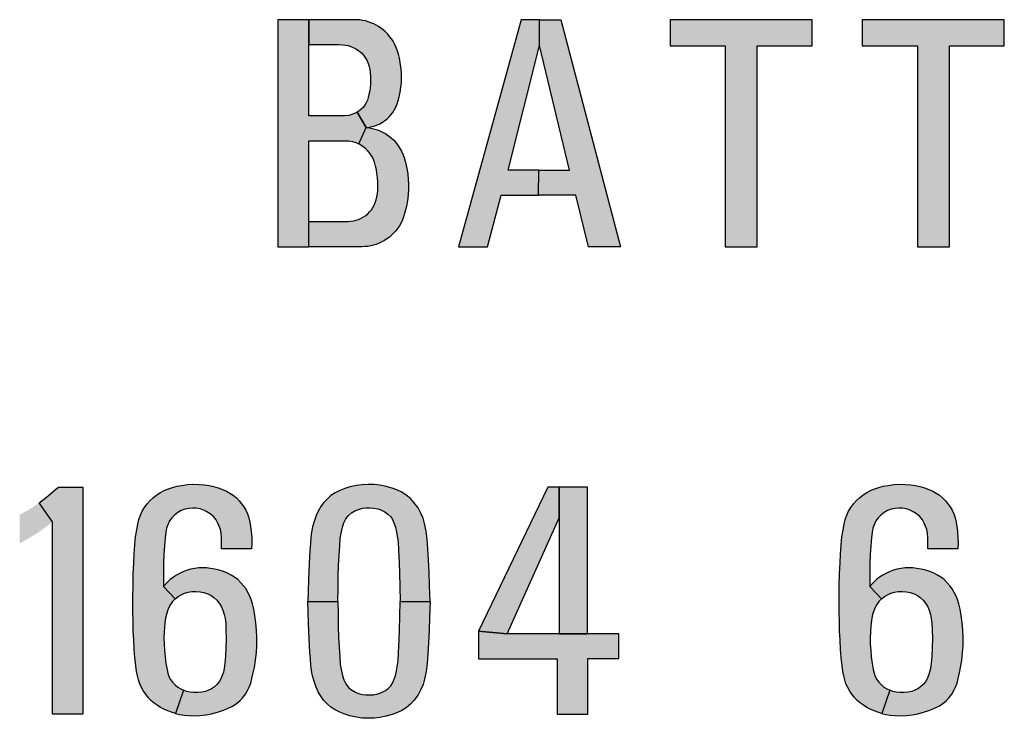
# Model space of a CAD drawing. Extents: x 0 to 31.5, y 0 to 20.5.
# Drawn here: x 7.5 to 7.8, y 8 to 8.3 of the extents above; entities that cross this region are included whole.
import ezdxf

# ---------------------------------------------------------------- set-up
doc = ezdxf.new("R2010")
doc.units = 0
doc.header["$LTSCALE"] = 0.5
doc.header["$MEASUREMENT"] = 0
doc.layers.add('PART', color=3, linetype='CONTINUOUS')

msp = doc.modelspace()

# ---------------------------------------------------------------- hatches: boundary and pattern name
at = {"layer": 'PART', "linetype": 'Continuous'}
h = msp.add_hatch(color=7, dxfattribs=at)
h.paths.add_polyline_path([(7.6003328, 8.2462534), (7.610934, 8.2462534), (7.6121811, 8.2461881), (7.6132683, 8.2460381), (7.6141605, 8.2458507), (7.6151452, 8.2455258), (7.6161399, 8.2451309), (7.6171172, 8.244631), (7.617987, 8.2440487), (7.6188543, 8.2433114), (7.619624, 8.2424715), (7.6203339, 8.2414843), (7.6208662, 8.2405471), (7.6212735, 8.2395299), (7.6215985, 8.2385076), (7.6217909, 8.2375079), (7.6219759, 8.2362683), (7.6220734, 8.2349486), (7.6221108, 8.2335315), (7.6220759, 8.2322868), (7.6219484, 8.2310696), (7.6218059, 8.229945), (7.621516, 8.2286803), (7.6212635, 8.2275881), (7.6209511, 8.2266908), (7.6205513, 8.2257561), (7.6200514, 8.2249113), (7.6194191, 8.2241015), (7.6186943, 8.2233692), (7.6179895, 8.2228144), (7.6173955, 8.2223543), (7.6205462, 8.2170074), (7.6216835, 8.2171509), (7.6227007, 8.2173508), (7.6236279, 8.2176258), (7.6245502, 8.2179607), (7.6253675, 8.2183556), (7.6262298, 8.218853), (7.6270271, 8.2193903), (7.6278668, 8.2200101), (7.6286391, 8.2207549), (7.6291964, 8.2214323), (7.6298938, 8.2222795), (7.6304261, 8.2231393), (7.630941, 8.2241491), (7.6314283, 8.2253287), (7.6318032, 8.2265084), (7.6321607, 8.2277606), (7.6325131, 8.2294826), (7.6327905, 8.2311647), (7.6329304, 8.2328517), (7.6330029, 8.2345137), (7.6329655, 8.2364632), (7.6327779, 8.2382852), (7.6325406, 8.2398773), (7.6322307, 8.2413769), (7.6318957, 8.242809), (7.6314433, 8.2442336), (7.631001, 8.2454383), (7.6304961, 8.2464555), (7.6299812, 8.2473827), (7.6294089, 8.248255), (7.628784, 8.2491073), (7.6281092, 8.2499046), (7.627317, 8.2507019), (7.6264971, 8.2514091), (7.6257074, 8.2520565), (7.6248201, 8.2526188), (7.6240303, 8.2530812), (7.6231781, 8.2535186), (7.6222183, 8.2539135), (7.6212436, 8.2542584), (7.6202614, 8.2545433), (7.6192966, 8.2547407), (7.6182644, 8.2548857), (7.6173947, 8.2549307), (7.6164974, 8.254991), (7.6003328, 8.254991)])
h.paths.add_polyline_path([(7.6003328, 8.1839324), (7.6141567, 8.1839324), (7.6150652, 8.1839823), (7.6160825, 8.1841323), (7.6169547, 8.1843423), (7.617887, 8.1846396), (7.6187193, 8.1850371), (7.6196191, 8.1855394), (7.6203988, 8.1860343), (7.6211061, 8.1866316), (7.6217459, 8.1872739), (7.6223808, 8.1880437), (7.6229281, 8.1888511), (7.623378, 8.1896533), (7.6237554, 8.1905481), (7.6240628, 8.1914878), (7.6243127, 8.19253), (7.6244703, 8.1937197), (7.6245902, 8.1949694), (7.6246202, 8.1963165), (7.6246277, 8.1978161), (7.6245327, 8.1993707), (7.6243327, 8.2007853), (7.6241178, 8.2020425), (7.6237854, 8.2034421), (7.623428, 8.2047943), (7.6230906, 8.205679), (7.6227157, 8.2065338), (7.6222233, 8.2073335), (7.6216985, 8.2080859), (7.6210262, 8.2088931), (7.6202639, 8.2096279), (7.6194866, 8.2102427), (7.6186343, 8.2108101), (7.6179731, 8.2112131), (7.6205462, 8.2170074), (7.6216585, 8.2168785), (7.6226982, 8.2166935), (7.6235779, 8.2164686), (7.6245452, 8.2161437), (7.6255849, 8.2157413), (7.6265571, 8.2152339), (7.6274969, 8.2147215), (7.6283967, 8.2140967), (7.6293214, 8.2133519), (7.6301362, 8.2126121), (7.630926, 8.2117448), (7.6316158, 8.2108776), (7.6323181, 8.2097979), (7.6329804, 8.2086557), (7.6334703, 8.2075835), (7.6339052, 8.2064213), (7.6342975, 8.2050967), (7.634645, 8.2035871), (7.6349499, 8.2021475), (7.6351827, 8.2005829), (7.6353551, 8.1988633), (7.6354476, 8.1970788), (7.6354327, 8.1952118), (7.6353451, 8.1935498), (7.6351802, 8.1919502), (7.6349903, 8.1905431), (7.6347253, 8.1892334), (7.6344329, 8.1879863), (7.634073, 8.1867266), (7.6337106, 8.1855994), (7.6332807, 8.1844997), (7.6328059, 8.1834025), (7.632241, 8.1824102), (7.6316462, 8.1815105), (7.6309663, 8.1806557), (7.630274, 8.1798559), (7.6296067, 8.1791811), (7.6286895, 8.1783913), (7.6278222, 8.177759), (7.6269824, 8.1772041), (7.6260901, 8.1767168), (7.6250529, 8.1762394), (7.6240757, 8.175842), (7.6230735, 8.1755396), (7.6220712, 8.1752797), (7.621109, 8.1751197), (7.6200667, 8.1750347), (7.6189959, 8.174991), (7.6003328, 8.174991)])
h.paths.add_polyline_path([(7.5894791, 8.174991), (7.6003328, 8.174991), (7.6003328, 8.2123189), (7.6131084, 8.2123189), (7.6144847, 8.2122836), (7.6157007, 8.2120535), (7.6168744, 8.2116732), (7.6179731, 8.2112131), (7.6205462, 8.2170074), (7.6173955, 8.2223543), (7.6164519, 8.2219082), (7.6154566, 8.221542), (7.6144847, 8.2212885), (7.6128789, 8.2211257), (7.6003328, 8.2211257), (7.6003328, 8.254991), (7.5894791, 8.254991)])
h = msp.add_hatch(color=7, dxfattribs=at)
h.paths.add_polyline_path([(7.6987907, 8.174991), (7.6943451, 8.1931436), (7.6812247, 8.1931436), (7.6813128, 8.2019789), (7.6920693, 8.2019789), (7.6815546, 8.2459013), (7.6815546, 8.254991), (7.6890044, 8.254991), (7.7100126, 8.174991)])
h.paths.add_polyline_path([(7.6529991, 8.174991), (7.6632919, 8.174991), (7.6681043, 8.1931436), (7.6812247, 8.1931436), (7.6813128, 8.2019789), (7.6705563, 8.2019789), (7.6815546, 8.2459013), (7.6815546, 8.254991), (7.6751207, 8.254991)])
for points in [[(7.7275591, 8.254991), (7.7275591, 8.2457838), (7.746969, 8.2457838), (7.746969, 8.174991), (7.7582278, 8.174991), (7.7582278, 8.2457838), (7.7775803, 8.2457838), (7.7775803, 8.254991)], [(7.7951592, 8.254991), (7.7951592, 8.2457838), (7.8145691, 8.2457838), (7.8145691, 8.174991), (7.8258279, 8.174991), (7.8258279, 8.2457838), (7.8451804, 8.2457838), (7.8451804, 8.254991)]]:
    msp.add_hatch(color=7, dxfattribs=at).paths.add_polyline_path(points)
h = msp.add_hatch(color=7, dxfattribs=at)
h.paths.add_polyline_path([(7.5101566, 8.0103338), (7.5101566, 8.0780763), (7.505385, 8.0847694), (7.5074439, 8.0863342), (7.5094451, 8.0879307), (7.5113232, 8.0895683), (7.5121818, 8.0903338), (7.5208331, 8.0903338), (7.5208331, 8.0103338)])
h.paths.add_polyline_path([(7.505385, 8.0847694), (7.5033787, 8.0834028), (7.5014377, 8.0821807), (7.4985607, 8.0805073), (7.4985607, 8.0705622), (7.5006896, 8.071702), (7.5025568, 8.0727901), (7.5043912, 8.0739301), (7.5061627, 8.0751056), (7.5079561, 8.076396), (7.5101566, 8.0780763)])
h = msp.add_hatch(color=7, dxfattribs=at)
h.paths.add_polyline_path([(7.5532733, 8.0509377), (7.5543075, 8.0517699), (7.5553856, 8.0524137), (7.5565783, 8.0529389), (7.5578578, 8.053318), (7.5591255, 8.053547), (7.5605629, 8.0535866), (7.5621071, 8.0534918), (7.5633866, 8.053239), (7.5648319, 8.052698), (7.5659891, 8.0521096), (7.5669527, 8.0514382), (7.5679281, 8.0505457), (7.5687929, 8.0494676), (7.5694445, 8.0483618), (7.5700369, 8.0469994), (7.5705503, 8.0454277), (7.5708425, 8.0441047), (7.5710755, 8.0424539), (7.5711743, 8.0401318), (7.5712571, 8.0369134), (7.5711703, 8.0338133), (7.5709926, 8.0306658), (7.5707556, 8.0283516), (7.5705305, 8.0264007), (7.570262, 8.025141), (7.5698631, 8.0239918), (7.5693774, 8.0228426), (7.5687613, 8.0217566), (7.5679281, 8.0207417), (7.5670908, 8.0199637), (7.5661075, 8.0192844), (7.5650255, 8.0187553), (7.5639395, 8.018388), (7.5626402, 8.0181391), (7.5612619, 8.0179614), (7.5597889, 8.0179654), (7.5585212, 8.018076), (7.557297, 8.0183564), (7.5562452, 8.0187553), (7.553386, 8.0106121), (7.5548486, 8.0102453), (7.5564045, 8.0100083), (7.5581105, 8.0098622), (7.5601246, 8.0098148), (7.5620518, 8.0099096), (7.5641171, 8.0101426), (7.5660759, 8.010494), (7.5681453, 8.0110192), (7.5699974, 8.0116077), (7.5717192, 8.0122869), (7.5734489, 8.0131557), (7.5747838, 8.0140245), (7.5761343, 8.0151855), (7.5771019, 8.0162202), (7.578022, 8.0174129), (7.5787803, 8.0186766), (7.5793884, 8.0199166), (7.5799058, 8.021287), (7.5803283, 8.0228706), (7.5807943, 8.0248767), (7.5811655, 8.0267842), (7.5815841, 8.0293314), (7.5818724, 8.0320997), (7.5820067, 8.0344415), (7.5820146, 8.0374231), (7.5819277, 8.0399979), (7.5817303, 8.0424938), (7.5813788, 8.0450489), (7.5809641, 8.0472959), (7.5805297, 8.0492429), (7.5800677, 8.0507158), (7.579578, 8.051948), (7.5789263, 8.0532433), (7.5782431, 8.0544478), (7.5773665, 8.0555338), (7.5764384, 8.0566593), (7.5753247, 8.0577611), (7.5741795, 8.0586615), (7.5730185, 8.0593684), (7.5717587, 8.0599963), (7.5703331, 8.0605769), (7.5688047, 8.0610547), (7.5672251, 8.0614457), (7.5657837, 8.0616984), (7.5643186, 8.0618485), (7.5629956, 8.0619038), (7.5616805, 8.0618603), (7.5602667, 8.0616786), (7.5588609, 8.0614298), (7.5575695, 8.0610507), (7.5563334, 8.0606006), (7.5550974, 8.06002), (7.5537625, 8.0593013), (7.5526607, 8.0585865), (7.5515589, 8.0577374), (7.5503939, 8.0566356), (7.5492389, 8.0553761)])
h.paths.add_polyline_path([(7.569658, 8.0686387), (7.5696486, 8.0704256), (7.5696011, 8.0725147), (7.5694551, 8.0741181), (7.5692142, 8.075437), (7.5688351, 8.0765705), (7.5683691, 8.0776722), (7.5677056, 8.0787701), (7.5667459, 8.0799272), (7.5656599, 8.0809106), (7.5644871, 8.081653), (7.5634208, 8.0822177), (7.5620899, 8.0826323), (7.5607433, 8.0829009), (7.5593967, 8.0829246), (7.5581368, 8.0828417), (7.5567389, 8.0825178), (7.5554238, 8.082036), (7.5542154, 8.0813647), (7.5530583, 8.0804603), (7.5521342, 8.0794889), (7.5513207, 8.0784266), (7.5507007, 8.0770562), (7.5502465, 8.0758596), (7.5500491, 8.0744656), (7.5498003, 8.072416), (7.5495712, 8.069691), (7.549354, 8.0666226), (7.5492039, 8.063641), (7.5491684, 8.060067), (7.5491644, 8.0576976), (7.5492389, 8.0553761), (7.5532733, 8.0509377), (7.5523435, 8.0499889), (7.5516327, 8.0490055), (7.5510443, 8.047884), (7.5505783, 8.0467546), (7.5501951, 8.0454039), (7.5499306, 8.044156), (7.5496383, 8.042525), (7.5495041, 8.0410915), (7.5494251, 8.0392196), (7.5493422, 8.0372293), (7.5493738, 8.0350296), (7.5494962, 8.0329247), (7.5497173, 8.0305631), (7.5500411, 8.0281462), (7.5504321, 8.0260493), (7.5507164, 8.0247422), (7.5511114, 8.0236364), (7.551684, 8.0226135), (7.5523198, 8.021646), (7.5532597, 8.0206508), (7.5541838, 8.0199084), (7.5552343, 8.019245), (7.5562452, 8.0187553), (7.553386, 8.0106121), (7.5520118, 8.0110426), (7.5507046, 8.0114928), (7.549354, 8.0121049), (7.5481179, 8.0127328), (7.5469292, 8.0135068), (7.5458945, 8.014273), (7.5447848, 8.015197), (7.5438173, 8.0162238), (7.5429208, 8.0173572), (7.5421863, 8.0184749), (7.5414281, 8.0197267), (7.540808, 8.0210299), (7.5403539, 8.0224042), (7.5399906, 8.023893), (7.5397379, 8.0253819), (7.5394693, 8.0273999), (7.5390981, 8.0302827), (7.5388783, 8.0331419), (7.5387005, 8.0365066), (7.5385465, 8.039583), (7.5384675, 8.0425014), (7.5384162, 8.0467862), (7.5384359, 8.0515764), (7.5384557, 8.0558454), (7.5385623, 8.0598775), (7.5387045, 8.0635107), (7.5388387, 8.0667174), (7.5391034, 8.0700465), (7.5393798, 8.0728386), (7.5397668, 8.0752673), (7.5401223, 8.0773287), (7.5405527, 8.078932), (7.5411055, 8.0804564), (7.5417137, 8.081807), (7.542547, 8.0831458), (7.5434632, 8.0844214), (7.5445018, 8.0855982), (7.5455997, 8.0866052), (7.5468713, 8.087632), (7.5481035, 8.0884534), (7.5494501, 8.0891168), (7.5509468, 8.0897329), (7.5523527, 8.0902147), (7.5539403, 8.090621), (7.5556897, 8.090945), (7.5576919, 8.0912138), (7.559548, 8.0913202), (7.5616687, 8.091285), (7.5635879, 8.0911226), (7.5652545, 8.0908818), (7.5667828, 8.0905738), (7.5684296, 8.0900922), (7.5699816, 8.0895315), (7.5713756, 8.0889273), (7.5725683, 8.0882441), (7.5736859, 8.0874858), (7.5748272, 8.0865302), (7.5758184, 8.085535), (7.5766872, 8.0844648), (7.5774336, 8.0833787), (7.5781405, 8.0822454), (7.5787368, 8.0809422), (7.5792502, 8.0794967), (7.5796215, 8.0780238), (7.5798702, 8.0764243), (7.5800874, 8.0746867), (7.5802296, 8.0725858), (7.5802731, 8.0705914), (7.5801755, 8.0686387)])
h = msp.add_hatch(color=7, dxfattribs=at)
h.paths.add_polyline_path([(7.6430181, 8.05008), (7.6428857, 8.0444722), (7.6426855, 8.0397639), (7.6425079, 8.0354723), (7.6422915, 8.0315391), (7.6420559, 8.028171), (7.6416974, 8.0253713), (7.6411194, 8.0226394), (7.6405413, 8.0207567), (7.6397727, 8.0189968), (7.6387911, 8.0171786), (7.6373605, 8.0152121), (7.6361302, 8.0138622), (7.6345931, 8.0126093), (7.6330559, 8.0116502), (7.6313607, 8.0108397), (7.6296395, 8.0101842), (7.6275986, 8.0096094), (7.625393, 8.0091702), (7.6233134, 8.0089636), (7.6211304, 8.0088861), (7.6191154, 8.008983), (7.6171262, 8.0092574), (7.6148076, 8.009745), (7.6129992, 8.0103102), (7.6112748, 8.0110173), (7.6096635, 8.0118505), (7.6081489, 8.0128289), (7.6067732, 8.0140237), (7.6055558, 8.0153186), (7.6045709, 8.0166975), (7.6036571, 8.0182443), (7.6029175, 8.0198461), (7.6021683, 8.0219257), (7.6016646, 8.0237986), (7.6013384, 8.0256748), (7.6010472, 8.0274993), (7.6008857, 8.029805), (7.6007146, 8.0320396), (7.6004885, 8.0368544), (7.600227, 8.0422892), (7.6000913, 8.0466648), (7.6000319, 8.05008), (7.6105941, 8.05008), (7.6106574, 8.0453698), (7.6107187, 8.0412784), (7.6108189, 8.0374195), (7.6110352, 8.0339416), (7.6112419, 8.030509), (7.6114227, 8.0277899), (7.6117199, 8.0260365), (7.6121751, 8.0239827), (7.6127241, 8.0223906), (7.6134281, 8.0210247), (7.6143646, 8.0197814), (7.6154076, 8.0189451), (7.6167283, 8.0181216), (7.6178909, 8.0176566), (7.6192504, 8.017282), (7.6204387, 8.0171658), (7.6217886, 8.0171109), (7.6231416, 8.0172174), (7.6246239, 8.0174951), (7.625725, 8.0178858), (7.6271007, 8.0185511), (7.6281275, 8.01931), (7.6291577, 8.0203207), (7.6297777, 8.0212798), (7.6303202, 8.0224423), (7.6308271, 8.0238922), (7.6312373, 8.0255747), (7.6314988, 8.0270666), (7.6317539, 8.0290946), (7.631938, 8.0320429), (7.6321835, 8.0365444), (7.6323159, 8.0399867), (7.6324386, 8.0448855), (7.6324559, 8.05008)])
h.paths.add_polyline_path([(7.6430181, 8.05008), (7.6428857, 8.0556878), (7.6426855, 8.0603961), (7.6425079, 8.0646878), (7.6422915, 8.068621), (7.6420559, 8.071989), (7.6416974, 8.0747887), (7.6411194, 8.0775207), (7.6405413, 8.0794034), (7.6397727, 8.0811633), (7.6387911, 8.0829813), (7.6373605, 8.0849479), (7.6361302, 8.0862978), (7.6345931, 8.0875506), (7.6330559, 8.0885098), (7.6313607, 8.0893203), (7.6296395, 8.0899758), (7.6275986, 8.0905506), (7.625393, 8.0909898), (7.6233134, 8.0911962), (7.6211304, 8.0912738), (7.6191154, 8.091177), (7.6171262, 8.0909026), (7.6148076, 8.0904146), (7.6129992, 8.0898498), (7.6112748, 8.0891426), (7.6096635, 8.0883095), (7.6081489, 8.0873311), (7.6067732, 8.0861362), (7.6055558, 8.0848414), (7.6045709, 8.0834625), (7.6036571, 8.0819157), (7.6029175, 8.080314), (7.6021683, 8.0782343), (7.6016646, 8.0763614), (7.6013384, 8.0744852), (7.6010472, 8.0726607), (7.6008857, 8.070355), (7.6007146, 8.0681204), (7.6004885, 8.0633056), (7.600227, 8.0578708), (7.6000913, 8.0534952), (7.6000319, 8.05008), (7.6105941, 8.05008), (7.6106574, 8.0547902), (7.6107187, 8.0588816), (7.6108189, 8.0627405), (7.6110352, 8.0662184), (7.6112419, 8.069651), (7.6114227, 8.0723701), (7.6117199, 8.0741235), (7.6121751, 8.0761774), (7.6127241, 8.0777694), (7.6134281, 8.0791353), (7.6143646, 8.0803786), (7.6154076, 8.081215), (7.6167283, 8.0820384), (7.6178909, 8.0825034), (7.6192504, 8.082878), (7.6204387, 8.0829942), (7.6217886, 8.0830491), (7.6231416, 8.0829426), (7.6246239, 8.0826649), (7.625725, 8.0822741), (7.6271007, 8.0816089), (7.6281275, 8.08085), (7.6291577, 8.0798393), (7.6297777, 8.0788802), (7.6303202, 8.0777177), (7.6308271, 8.0762678), (7.6312373, 8.0745854), (7.6314988, 8.0730934), (7.6317539, 8.0710654), (7.631938, 8.0681172), (7.6321835, 8.0636156), (7.6323159, 8.0601733), (7.6324386, 8.0552746), (7.6324559, 8.05008)])
h = msp.add_hatch(color=7, dxfattribs=at)
h.paths.add_polyline_path([(7.6885193, 8.0903338), (7.6885193, 8.0386838), (7.6984217, 8.0386838), (7.6984217, 8.0903338)])
h.paths.add_polyline_path([(7.6702175, 8.0386838), (7.6885193, 8.0794986), (7.6885193, 8.0903338), (7.6844962, 8.0903338), (7.6600807, 8.0395418)])
h.paths.add_polyline_path([(7.6985519, 8.0103338), (7.6985519, 8.0299162), (7.7094662, 8.0299162), (7.7094662, 8.0386838), (7.6702175, 8.0386838), (7.6600807, 8.0395418), (7.6600807, 8.0298953), (7.6878222, 8.0298953), (7.6878222, 8.0103338)])
h = msp.add_hatch(color=7, dxfattribs=at)
h.paths.add_polyline_path([(7.8019133, 8.0509377), (7.8029475, 8.0517699), (7.8040256, 8.0524137), (7.8052183, 8.0529389), (7.8064978, 8.053318), (7.8077655, 8.053547), (7.8092029, 8.0535866), (7.8107471, 8.0534918), (7.8120266, 8.053239), (7.8134719, 8.052698), (7.8146291, 8.0521096), (7.8155927, 8.0514382), (7.8165681, 8.0505457), (7.8174329, 8.0494676), (7.8180845, 8.0483618), (7.8186769, 8.0469994), (7.8191903, 8.0454277), (7.8194825, 8.0441047), (7.8197155, 8.0424539), (7.8198143, 8.0401318), (7.8198971, 8.0369134), (7.8198103, 8.0338133), (7.8196326, 8.0306658), (7.8193956, 8.0283516), (7.8191705, 8.0264007), (7.818902, 8.025141), (7.8185031, 8.0239918), (7.8180174, 8.0228426), (7.8174013, 8.0217566), (7.8165681, 8.0207417), (7.8157308, 8.0199637), (7.8147475, 8.0192844), (7.8136655, 8.0187553), (7.8125795, 8.018388), (7.8112802, 8.0181391), (7.8099019, 8.0179614), (7.8084289, 8.0179654), (7.8071612, 8.018076), (7.805937, 8.0183564), (7.8048852, 8.0187553), (7.802026, 8.0106121), (7.8034886, 8.0102453), (7.8050445, 8.0100083), (7.8067505, 8.0098622), (7.8087646, 8.0098148), (7.8106918, 8.0099096), (7.8127571, 8.0101426), (7.8147159, 8.010494), (7.8167853, 8.0110192), (7.8186374, 8.0116077), (7.8203592, 8.0122869), (7.8220889, 8.0131557), (7.8234238, 8.0140245), (7.8247743, 8.0151855), (7.8257419, 8.0162202), (7.826662, 8.0174129), (7.8274203, 8.0186766), (7.8280284, 8.0199166), (7.8285458, 8.021287), (7.8289683, 8.0228706), (7.8294343, 8.0248767), (7.8298055, 8.0267842), (7.8302241, 8.0293314), (7.8305124, 8.0320997), (7.8306467, 8.0344415), (7.8306546, 8.0374231), (7.8305677, 8.0399979), (7.8303703, 8.0424938), (7.8300188, 8.0450489), (7.8296041, 8.0472959), (7.8291697, 8.0492429), (7.8287077, 8.0507158), (7.828218, 8.051948), (7.8275663, 8.0532433), (7.8268831, 8.0544478), (7.8260065, 8.0555338), (7.8250784, 8.0566593), (7.8239647, 8.0577611), (7.8228195, 8.0586615), (7.8216585, 8.0593684), (7.8203987, 8.0599963), (7.8189731, 8.0605769), (7.8174447, 8.0610547), (7.8158651, 8.0614457), (7.8144237, 8.0616984), (7.8129586, 8.0618485), (7.8116356, 8.0619038), (7.8103205, 8.0618603), (7.8089067, 8.0616786), (7.8075009, 8.0614298), (7.8062095, 8.0610507), (7.8049734, 8.0606006), (7.8037374, 8.06002), (7.8024025, 8.0593013), (7.8013007, 8.0585865), (7.8001989, 8.0577374), (7.7990339, 8.0566356), (7.7978789, 8.0553761)])
h.paths.add_polyline_path([(7.818298, 8.0686387), (7.8182886, 8.0704256), (7.8182411, 8.0725147), (7.8180951, 8.0741181), (7.8178542, 8.075437), (7.8174751, 8.0765705), (7.8170091, 8.0776722), (7.8163456, 8.0787701), (7.8153859, 8.0799272), (7.8142999, 8.0809106), (7.8131271, 8.081653), (7.8120608, 8.0822177), (7.8107299, 8.0826323), (7.8093833, 8.0829009), (7.8080367, 8.0829246), (7.8067768, 8.0828417), (7.8053789, 8.0825178), (7.8040638, 8.082036), (7.8028554, 8.0813647), (7.8016983, 8.0804603), (7.8007742, 8.0794889), (7.7999607, 8.0784266), (7.7993407, 8.0770562), (7.7988865, 8.0758596), (7.7986891, 8.0744656), (7.7984403, 8.072416), (7.7982112, 8.069691), (7.797994, 8.0666226), (7.7978439, 8.063641), (7.7978084, 8.060067), (7.7978044, 8.0576976), (7.7978789, 8.0553761), (7.8019133, 8.0509377), (7.8009835, 8.0499889), (7.8002727, 8.0490055), (7.7996843, 8.047884), (7.7992183, 8.0467546), (7.7988351, 8.0454039), (7.7985706, 8.044156), (7.7982783, 8.042525), (7.7981441, 8.0410915), (7.7980651, 8.0392196), (7.7979822, 8.0372293), (7.7980138, 8.0350296), (7.7981362, 8.0329247), (7.7983573, 8.0305631), (7.7986811, 8.0281462), (7.7990721, 8.0260493), (7.7993564, 8.0247422), (7.7997514, 8.0236364), (7.800324, 8.0226135), (7.8009598, 8.021646), (7.8018997, 8.0206508), (7.8028238, 8.0199084), (7.8038743, 8.019245), (7.8048852, 8.0187553), (7.802026, 8.0106121), (7.8006518, 8.0110426), (7.7993446, 8.0114928), (7.797994, 8.0121049), (7.7967579, 8.0127328), (7.7955692, 8.0135068), (7.7945345, 8.014273), (7.7934248, 8.015197), (7.7924573, 8.0162238), (7.7915608, 8.0173572), (7.7908263, 8.0184749), (7.7900681, 8.0197267), (7.789448, 8.0210299), (7.7889939, 8.0224042), (7.7886306, 8.023893), (7.7883779, 8.0253819), (7.7881093, 8.0273999), (7.7877381, 8.0302827), (7.7875183, 8.0331419), (7.7873405, 8.0365066), (7.7871865, 8.039583), (7.7871075, 8.0425014), (7.7870562, 8.0467862), (7.7870759, 8.0515764), (7.7870957, 8.0558454), (7.7872023, 8.0598775), (7.7873445, 8.0635107), (7.7874787, 8.0667174), (7.7877434, 8.0700465), (7.7880198, 8.0728386), (7.7884068, 8.0752673), (7.7887623, 8.0773287), (7.7891927, 8.078932), (7.7897455, 8.0804564), (7.7903537, 8.081807), (7.791187, 8.0831458), (7.7921032, 8.0844214), (7.7931418, 8.0855982), (7.7942397, 8.0866052), (7.7955113, 8.087632), (7.7967435, 8.0884534), (7.7980901, 8.0891168), (7.7995868, 8.0897329), (7.8009927, 8.0902147), (7.8025803, 8.090621), (7.8043297, 8.090945), (7.8063319, 8.0912138), (7.808188, 8.0913202), (7.8103087, 8.091285), (7.8122279, 8.0911226), (7.8138945, 8.0908818), (7.8154228, 8.0905738), (7.8170696, 8.0900922), (7.8186216, 8.0895315), (7.8200156, 8.0889273), (7.8212083, 8.0882441), (7.8223259, 8.0874858), (7.8234672, 8.0865302), (7.8244584, 8.085535), (7.8253272, 8.0844648), (7.8260736, 8.0833787), (7.8267805, 8.0822454), (7.8273768, 8.0809422), (7.8278902, 8.0794967), (7.8282615, 8.0780238), (7.8285102, 8.0764243), (7.8287274, 8.0746867), (7.8288696, 8.0725858), (7.8289131, 8.0705914), (7.8288155, 8.0686387)])

# ---------------------------------------------------------------- linework, layer by layer
at = {"layer": 'PART', "color": 7, "linetype": 'Continuous'}
for points in [[(7.5894791, 8.174991), (7.6003328, 8.174991), (7.6003328, 8.2123189), (7.6131084, 8.2123189), (7.6144847, 8.2122836), (7.6157007, 8.2120535), (7.6168744, 8.2116732), (7.6179731, 8.2112131), (7.6205462, 8.2170074), (7.6173955, 8.2223543), (7.6164519, 8.2219082), (7.6154566, 8.221542), (7.6144847, 8.2212885), (7.6128789, 8.2211257), (7.6003328, 8.2211257), (7.6003328, 8.254991), (7.5894791, 8.254991), (7.5894791, 8.174991)], [(7.6003328, 8.2462534), (7.610934, 8.2462534), (7.6121811, 8.2461881), (7.6132683, 8.2460381), (7.6141605, 8.2458507), (7.6151452, 8.2455258), (7.6161399, 8.2451309), (7.6171172, 8.244631), (7.617987, 8.2440487), (7.6188543, 8.2433114), (7.619624, 8.2424715), (7.6203339, 8.2414843), (7.6208662, 8.2405471), (7.6212735, 8.2395299), (7.6215985, 8.2385076), (7.6217909, 8.2375079), (7.6219759, 8.2362683), (7.6220734, 8.2349486), (7.6221108, 8.2335315), (7.6220759, 8.2322868), (7.6219484, 8.2310696), (7.6218059, 8.229945), (7.621516, 8.2286803), (7.6212635, 8.2275881), (7.6209511, 8.2266908), (7.6205513, 8.2257561), (7.6200514, 8.2249113), (7.6194191, 8.2241015), (7.6186943, 8.2233692), (7.6179895, 8.2228144), (7.6173955, 8.2223543), (7.6205462, 8.2170074), (7.6216835, 8.2171509), (7.6227007, 8.2173508), (7.6236279, 8.2176258), (7.6245502, 8.2179607), (7.6253675, 8.2183556), (7.6262298, 8.218853), (7.6270271, 8.2193903), (7.6278668, 8.2200101), (7.6286391, 8.2207549), (7.6291964, 8.2214323), (7.6298938, 8.2222795), (7.6304261, 8.2231393), (7.630941, 8.2241491), (7.6314283, 8.2253287), (7.6318032, 8.2265084), (7.6321607, 8.2277606), (7.6325131, 8.2294826), (7.6327905, 8.2311647), (7.6329304, 8.2328517), (7.6330029, 8.2345137), (7.6329655, 8.2364632), (7.6327779, 8.2382852), (7.6325406, 8.2398773), (7.6322307, 8.2413769), (7.6318957, 8.242809), (7.6314433, 8.2442336), (7.631001, 8.2454383), (7.6304961, 8.2464555), (7.6299812, 8.2473827), (7.6294089, 8.248255), (7.628784, 8.2491073), (7.6281092, 8.2499046), (7.627317, 8.2507019), (7.6264971, 8.2514091), (7.6257074, 8.2520565), (7.6248201, 8.2526188), (7.6240303, 8.2530812), (7.6231781, 8.2535186), (7.6222183, 8.2539135), (7.6212436, 8.2542584), (7.6202614, 8.2545433), (7.6192966, 8.2547407), (7.6182644, 8.2548857), (7.6173947, 8.2549307), (7.6164974, 8.254991), (7.6003328, 8.254991), (7.6003328, 8.2462534)], [(7.6529991, 8.174991), (7.6632919, 8.174991), (7.6681043, 8.1931436), (7.6812247, 8.1931436), (7.6813128, 8.2019789), (7.6705563, 8.2019789), (7.6815546, 8.2459013), (7.6815546, 8.254991), (7.6751207, 8.254991), (7.6529991, 8.174991)], [(7.6987907, 8.174991), (7.6943451, 8.1931436), (7.6812247, 8.1931436), (7.6813128, 8.2019789), (7.6920693, 8.2019789), (7.6815546, 8.2459013), (7.6815546, 8.254991), (7.6890044, 8.254991), (7.7100126, 8.174991), (7.6987907, 8.174991)], [(7.7275591, 8.254991), (7.7275591, 8.2457838), (7.746969, 8.2457838), (7.746969, 8.174991), (7.7582278, 8.174991), (7.7582278, 8.2457838), (7.7775803, 8.2457838), (7.7775803, 8.254991), (7.7275591, 8.254991)], [(7.7951592, 8.254991), (7.7951592, 8.2457838), (7.8145691, 8.2457838), (7.8145691, 8.174991), (7.8258279, 8.174991), (7.8258279, 8.2457838), (7.8451804, 8.2457838), (7.8451804, 8.254991), (7.7951592, 8.254991)], [(7.6003328, 8.1839324), (7.6141567, 8.1839324), (7.6150652, 8.1839823), (7.6160825, 8.1841323), (7.6169547, 8.1843423), (7.617887, 8.1846396), (7.6187193, 8.1850371), (7.6196191, 8.1855394), (7.6203988, 8.1860343), (7.6211061, 8.1866316), (7.6217459, 8.1872739), (7.6223808, 8.1880437), (7.6229281, 8.1888511), (7.623378, 8.1896533), (7.6237554, 8.1905481), (7.6240628, 8.1914878), (7.6243127, 8.19253), (7.6244703, 8.1937197), (7.6245902, 8.1949694), (7.6246202, 8.1963165), (7.6246277, 8.1978161), (7.6245327, 8.1993707), (7.6243327, 8.2007853), (7.6241178, 8.2020425), (7.6237854, 8.2034421), (7.623428, 8.2047943), (7.6230906, 8.205679), (7.6227157, 8.2065338), (7.6222233, 8.2073335), (7.6216985, 8.2080859), (7.6210262, 8.2088931), (7.6202639, 8.2096279), (7.6194866, 8.2102427), (7.6186343, 8.2108101), (7.6179731, 8.2112131), (7.6205462, 8.2170074), (7.6216585, 8.2168785), (7.6226982, 8.2166935), (7.6235779, 8.2164686), (7.6245452, 8.2161437), (7.6255849, 8.2157413), (7.6265571, 8.2152339), (7.6274969, 8.2147215), (7.6283967, 8.2140967), (7.6293214, 8.2133519), (7.6301362, 8.2126121), (7.630926, 8.2117448), (7.6316158, 8.2108776), (7.6323181, 8.2097979), (7.6329804, 8.2086557), (7.6334703, 8.2075835), (7.6339052, 8.2064213), (7.6342975, 8.2050967), (7.634645, 8.2035871), (7.6349499, 8.2021475), (7.6351827, 8.2005829), (7.6353551, 8.1988633), (7.6354476, 8.1970788), (7.6354327, 8.1952118), (7.6353451, 8.1935498), (7.6351802, 8.1919502), (7.6349903, 8.1905431), (7.6347253, 8.1892334), (7.6344329, 8.1879863), (7.634073, 8.1867266), (7.6337106, 8.1855994), (7.6332807, 8.1844997), (7.6328059, 8.1834025), (7.632241, 8.1824102), (7.6316462, 8.1815105), (7.6309663, 8.1806557), (7.630274, 8.1798559), (7.6296067, 8.1791811), (7.6286895, 8.1783913), (7.6278222, 8.177759), (7.6269824, 8.1772041), (7.6260901, 8.1767168), (7.6250529, 8.1762394), (7.6240757, 8.175842), (7.6230735, 8.1755396), (7.6220712, 8.1752797), (7.621109, 8.1751197), (7.6200667, 8.1750347), (7.6189959, 8.174991), (7.6003328, 8.174991), (7.6003328, 8.1839324)], [(7.5101566, 8.0103338), (7.5101566, 8.0780763), (7.505385, 8.0847694), (7.5074439, 8.0863342), (7.5094451, 8.0879307), (7.5113232, 8.0895683), (7.5121818, 8.0903338), (7.5208331, 8.0903338), (7.5208331, 8.0103338), (7.5101566, 8.0103338)], [(7.569658, 8.0686387), (7.5696486, 8.0704256), (7.5696011, 8.0725147), (7.5694551, 8.0741181), (7.5692142, 8.075437), (7.5688351, 8.0765705), (7.5683691, 8.0776722), (7.5677056, 8.0787701), (7.5667459, 8.0799272), (7.5656599, 8.0809106), (7.5644871, 8.081653), (7.5634208, 8.0822177), (7.5620899, 8.0826323), (7.5607433, 8.0829009), (7.5593967, 8.0829246), (7.5581368, 8.0828417), (7.5567389, 8.0825178), (7.5554238, 8.082036), (7.5542154, 8.0813647), (7.5530583, 8.0804603), (7.5521342, 8.0794889), (7.5513207, 8.0784266), (7.5507007, 8.0770562), (7.5502465, 8.0758596), (7.5500491, 8.0744656), (7.5498003, 8.072416), (7.5495712, 8.069691), (7.549354, 8.0666226), (7.5492039, 8.063641), (7.5491684, 8.060067), (7.5491644, 8.0576976), (7.5492389, 8.0553761), (7.5532733, 8.0509377), (7.5523435, 8.0499889), (7.5516327, 8.0490055), (7.5510443, 8.047884), (7.5505783, 8.0467546), (7.5501951, 8.0454039), (7.5499306, 8.044156), (7.5496383, 8.042525), (7.5495041, 8.0410915), (7.5494251, 8.0392196), (7.5493422, 8.0372293), (7.5493738, 8.0350296), (7.5494962, 8.0329247), (7.5497173, 8.0305631), (7.5500411, 8.0281462), (7.5504321, 8.0260493), (7.5507164, 8.0247422), (7.5511114, 8.0236364), (7.551684, 8.0226135), (7.5523198, 8.021646), (7.5532597, 8.0206508), (7.5541838, 8.0199084), (7.5552343, 8.019245), (7.5562452, 8.0187553), (7.553386, 8.0106121), (7.5520118, 8.0110426), (7.5507046, 8.0114928), (7.549354, 8.0121049), (7.5481179, 8.0127328), (7.5469292, 8.0135068), (7.5458945, 8.014273), (7.5447848, 8.015197), (7.5438173, 8.0162238), (7.5429208, 8.0173572), (7.5421863, 8.0184749), (7.5414281, 8.0197267), (7.540808, 8.0210299), (7.5403539, 8.0224042), (7.5399906, 8.023893), (7.5397379, 8.0253819), (7.5394693, 8.0273999), (7.5390981, 8.0302827), (7.5388783, 8.0331419), (7.5387005, 8.0365066), (7.5385465, 8.039583), (7.5384675, 8.0425014), (7.5384162, 8.0467862), (7.5384359, 8.0515764), (7.5384557, 8.0558454), (7.5385623, 8.0598775), (7.5387045, 8.0635107), (7.5388387, 8.0667174), (7.5391034, 8.0700465), (7.5393798, 8.0728386), (7.5397668, 8.0752673), (7.5401223, 8.0773287), (7.5405527, 8.078932), (7.5411055, 8.0804564), (7.5417137, 8.081807), (7.542547, 8.0831458), (7.5434632, 8.0844214), (7.5445018, 8.0855982), (7.5455997, 8.0866052), (7.5468713, 8.087632), (7.5481035, 8.0884534), (7.5494501, 8.0891168), (7.5509468, 8.0897329), (7.5523527, 8.0902147), (7.5539403, 8.090621), (7.5556897, 8.090945), (7.5576919, 8.0912138), (7.559548, 8.0913202), (7.5616687, 8.091285), (7.5635879, 8.0911226), (7.5652545, 8.0908818), (7.5667828, 8.0905738), (7.5684296, 8.0900922), (7.5699816, 8.0895315), (7.5713756, 8.0889273), (7.5725683, 8.0882441), (7.5736859, 8.0874858), (7.5748272, 8.0865302), (7.5758184, 8.085535), (7.5766872, 8.0844648), (7.5774336, 8.0833787), (7.5781405, 8.0822454), (7.5787368, 8.0809422), (7.5792502, 8.0794967), (7.5796215, 8.0780238), (7.5798702, 8.0764243), (7.5800874, 8.0746867), (7.5802296, 8.0725858), (7.5802731, 8.0705914), (7.5801755, 8.0686387), (7.569658, 8.0686387)], [(7.6430181, 8.05008), (7.6428857, 8.0556878), (7.6426855, 8.0603961), (7.6425079, 8.0646878), (7.6422915, 8.068621), (7.6420559, 8.071989), (7.6416974, 8.0747887), (7.6411194, 8.0775207), (7.6405413, 8.0794034), (7.6397727, 8.0811633), (7.6387911, 8.0829813), (7.6373605, 8.0849479), (7.6361302, 8.0862978), (7.6345931, 8.0875506), (7.6330559, 8.0885098), (7.6313607, 8.0893203), (7.6296395, 8.0899758), (7.6275986, 8.0905506), (7.625393, 8.0909898), (7.6233134, 8.0911962), (7.6211304, 8.0912738), (7.6191154, 8.091177), (7.6171262, 8.0909026), (7.6148076, 8.0904146), (7.6129992, 8.0898498), (7.6112748, 8.0891426), (7.6096635, 8.0883095), (7.6081489, 8.0873311), (7.6067732, 8.0861362), (7.6055558, 8.0848414), (7.6045709, 8.0834625), (7.6036571, 8.0819157), (7.6029175, 8.080314), (7.6021683, 8.0782343), (7.6016646, 8.0763614), (7.6013384, 8.0744852), (7.6010472, 8.0726607), (7.6008857, 8.070355), (7.6007146, 8.0681204), (7.6004885, 8.0633056), (7.600227, 8.0578708), (7.6000913, 8.0534952), (7.6000319, 8.05008), (7.6105941, 8.05008), (7.6106574, 8.0547902), (7.6107187, 8.0588816), (7.6108189, 8.0627405), (7.6110352, 8.0662184), (7.6112419, 8.069651), (7.6114227, 8.0723701), (7.6117199, 8.0741235), (7.6121751, 8.0761774), (7.6127241, 8.0777694), (7.6134281, 8.0791353), (7.6143646, 8.0803786), (7.6154076, 8.081215), (7.6167283, 8.0820384), (7.6178909, 8.0825034), (7.6192504, 8.082878), (7.6204387, 8.0829942), (7.6217886, 8.0830491), (7.6231416, 8.0829426), (7.6246239, 8.0826649), (7.625725, 8.0822741), (7.6271007, 8.0816089), (7.6281275, 8.08085), (7.6291577, 8.0798393), (7.6297777, 8.0788802), (7.6303202, 8.0777177), (7.6308271, 8.0762678), (7.6312373, 8.0745854), (7.6314988, 8.0730934), (7.6317539, 8.0710654), (7.631938, 8.0681172), (7.6321835, 8.0636156), (7.6323159, 8.0601733), (7.6324386, 8.0552746), (7.6324559, 8.05008), (7.6430181, 8.05008)], [(7.6702175, 8.0386838), (7.6885193, 8.0794986), (7.6885193, 8.0903338), (7.6844962, 8.0903338), (7.6600807, 8.0395418), (7.6702175, 8.0386838)], [(7.6885193, 8.0903338), (7.6885193, 8.0386838), (7.6984217, 8.0386838), (7.6984217, 8.0903338), (7.6885193, 8.0903338)], [(7.818298, 8.0686387), (7.8182886, 8.0704256), (7.8182411, 8.0725147), (7.8180951, 8.0741181), (7.8178542, 8.075437), (7.8174751, 8.0765705), (7.8170091, 8.0776722), (7.8163456, 8.0787701), (7.8153859, 8.0799272), (7.8142999, 8.0809106), (7.8131271, 8.081653), (7.8120608, 8.0822177), (7.8107299, 8.0826323), (7.8093833, 8.0829009), (7.8080367, 8.0829246), (7.8067768, 8.0828417), (7.8053789, 8.0825178), (7.8040638, 8.082036), (7.8028554, 8.0813647), (7.8016983, 8.0804603), (7.8007742, 8.0794889), (7.7999607, 8.0784266), (7.7993407, 8.0770562), (7.7988865, 8.0758596), (7.7986891, 8.0744656), (7.7984403, 8.072416), (7.7982112, 8.069691), (7.797994, 8.0666226), (7.7978439, 8.063641), (7.7978084, 8.060067), (7.7978044, 8.0576976), (7.7978789, 8.0553761), (7.8019133, 8.0509377), (7.8009835, 8.0499889), (7.8002727, 8.0490055), (7.7996843, 8.047884), (7.7992183, 8.0467546), (7.7988351, 8.0454039), (7.7985706, 8.044156), (7.7982783, 8.042525), (7.7981441, 8.0410915), (7.7980651, 8.0392196), (7.7979822, 8.0372293), (7.7980138, 8.0350296), (7.7981362, 8.0329247), (7.7983573, 8.0305631), (7.7986811, 8.0281462), (7.7990721, 8.0260493), (7.7993564, 8.0247422), (7.7997514, 8.0236364), (7.800324, 8.0226135), (7.8009598, 8.021646), (7.8018997, 8.0206508), (7.8028238, 8.0199084), (7.8038743, 8.019245), (7.8048852, 8.0187553), (7.802026, 8.0106121), (7.8006518, 8.0110426), (7.7993446, 8.0114928), (7.797994, 8.0121049), (7.7967579, 8.0127328), (7.7955692, 8.0135068), (7.7945345, 8.014273), (7.7934248, 8.015197), (7.7924573, 8.0162238), (7.7915608, 8.0173572), (7.7908263, 8.0184749), (7.7900681, 8.0197267), (7.789448, 8.0210299), (7.7889939, 8.0224042), (7.7886306, 8.023893), (7.7883779, 8.0253819), (7.7881093, 8.0273999), (7.7877381, 8.0302827), (7.7875183, 8.0331419), (7.7873405, 8.0365066), (7.7871865, 8.039583), (7.7871075, 8.0425014), (7.7870562, 8.0467862), (7.7870759, 8.0515764), (7.7870957, 8.0558454), (7.7872023, 8.0598775), (7.7873445, 8.0635107), (7.7874787, 8.0667174), (7.7877434, 8.0700465), (7.7880198, 8.0728386), (7.7884068, 8.0752673), (7.7887623, 8.0773287), (7.7891927, 8.078932), (7.7897455, 8.0804564), (7.7903537, 8.081807), (7.791187, 8.0831458), (7.7921032, 8.0844214), (7.7931418, 8.0855982), (7.7942397, 8.0866052), (7.7955113, 8.087632), (7.7967435, 8.0884534), (7.7980901, 8.0891168), (7.7995868, 8.0897329), (7.8009927, 8.0902147), (7.8025803, 8.090621), (7.8043297, 8.090945), (7.8063319, 8.0912138), (7.808188, 8.0913202), (7.8103087, 8.091285), (7.8122279, 8.0911226), (7.8138945, 8.0908818), (7.8154228, 8.0905738), (7.8170696, 8.0900922), (7.8186216, 8.0895315), (7.8200156, 8.0889273), (7.8212083, 8.0882441), (7.8223259, 8.0874858), (7.8234672, 8.0865302), (7.8244584, 8.085535), (7.8253272, 8.0844648), (7.8260736, 8.0833787), (7.8267805, 8.0822454), (7.8273768, 8.0809422), (7.8278902, 8.0794967), (7.8282615, 8.0780238), (7.8285102, 8.0764243), (7.8287274, 8.0746867), (7.8288696, 8.0725858), (7.8289131, 8.0705914), (7.8288155, 8.0686387), (7.818298, 8.0686387)], [(7.5532733, 8.0509377), (7.5543075, 8.0517699), (7.5553856, 8.0524137), (7.5565783, 8.0529389), (7.5578578, 8.053318), (7.5591255, 8.053547), (7.5605629, 8.0535866), (7.5621071, 8.0534918), (7.5633866, 8.053239), (7.5648319, 8.052698), (7.5659891, 8.0521096), (7.5669527, 8.0514382), (7.5679281, 8.0505457), (7.5687929, 8.0494676), (7.5694445, 8.0483618), (7.5700369, 8.0469994), (7.5705503, 8.0454277), (7.5708425, 8.0441047), (7.5710755, 8.0424539), (7.5711743, 8.0401318), (7.5712571, 8.0369134), (7.5711703, 8.0338133), (7.5709926, 8.0306658), (7.5707556, 8.0283516), (7.5705305, 8.0264007), (7.570262, 8.025141), (7.5698631, 8.0239918), (7.5693774, 8.0228426), (7.5687613, 8.0217566), (7.5679281, 8.0207417), (7.5670908, 8.0199637), (7.5661075, 8.0192844), (7.5650255, 8.0187553), (7.5639395, 8.018388), (7.5626402, 8.0181391), (7.5612619, 8.0179614), (7.5597889, 8.0179654), (7.5585212, 8.018076), (7.557297, 8.0183564), (7.5562452, 8.0187553), (7.553386, 8.0106121), (7.5548486, 8.0102453), (7.5564045, 8.0100083), (7.5581105, 8.0098622), (7.5601246, 8.0098148), (7.5620518, 8.0099096), (7.5641171, 8.0101426), (7.5660759, 8.010494), (7.5681453, 8.0110192), (7.5699974, 8.0116077), (7.5717192, 8.0122869), (7.5734489, 8.0131557), (7.5747838, 8.0140245), (7.5761343, 8.0151855), (7.5771019, 8.0162202), (7.578022, 8.0174129), (7.5787803, 8.0186766), (7.5793884, 8.0199166), (7.5799058, 8.021287), (7.5803283, 8.0228706), (7.5807943, 8.0248767), (7.5811655, 8.0267842), (7.5815841, 8.0293314), (7.5818724, 8.0320997), (7.5820067, 8.0344415), (7.5820146, 8.0374231), (7.5819277, 8.0399979), (7.5817303, 8.0424938), (7.5813788, 8.0450489), (7.5809641, 8.0472959), (7.5805297, 8.0492429), (7.5800677, 8.0507158), (7.579578, 8.051948), (7.5789263, 8.0532433), (7.5782431, 8.0544478), (7.5773665, 8.0555338), (7.5764384, 8.0566593), (7.5753247, 8.0577611), (7.5741795, 8.0586615), (7.5730185, 8.0593684), (7.5717587, 8.0599963), (7.5703331, 8.0605769), (7.5688047, 8.0610547), (7.5672251, 8.0614457), (7.5657837, 8.0616984), (7.5643186, 8.0618485), (7.5629956, 8.0619038), (7.5616805, 8.0618603), (7.5602667, 8.0616786), (7.5588609, 8.0614298), (7.5575695, 8.0610507), (7.5563334, 8.0606006), (7.5550974, 8.06002), (7.5537625, 8.0593013), (7.5526607, 8.0585865), (7.5515589, 8.0577374), (7.5503939, 8.0566356), (7.5492389, 8.0553761), (7.5532733, 8.0509377)], [(7.8019133, 8.0509377), (7.8029475, 8.0517699), (7.8040256, 8.0524137), (7.8052183, 8.0529389), (7.8064978, 8.053318), (7.8077655, 8.053547), (7.8092029, 8.0535866), (7.8107471, 8.0534918), (7.8120266, 8.053239), (7.8134719, 8.052698), (7.8146291, 8.0521096), (7.8155927, 8.0514382), (7.8165681, 8.0505457), (7.8174329, 8.0494676), (7.8180845, 8.0483618), (7.8186769, 8.0469994), (7.8191903, 8.0454277), (7.8194825, 8.0441047), (7.8197155, 8.0424539), (7.8198143, 8.0401318), (7.8198971, 8.0369134), (7.8198103, 8.0338133), (7.8196326, 8.0306658), (7.8193956, 8.0283516), (7.8191705, 8.0264007), (7.818902, 8.025141), (7.8185031, 8.0239918), (7.8180174, 8.0228426), (7.8174013, 8.0217566), (7.8165681, 8.0207417), (7.8157308, 8.0199637), (7.8147475, 8.0192844), (7.8136655, 8.0187553), (7.8125795, 8.018388), (7.8112802, 8.0181391), (7.8099019, 8.0179614), (7.8084289, 8.0179654), (7.8071612, 8.018076), (7.805937, 8.0183564), (7.8048852, 8.0187553), (7.802026, 8.0106121), (7.8034886, 8.0102453), (7.8050445, 8.0100083), (7.8067505, 8.0098622), (7.8087646, 8.0098148), (7.8106918, 8.0099096), (7.8127571, 8.0101426), (7.8147159, 8.010494), (7.8167853, 8.0110192), (7.8186374, 8.0116077), (7.8203592, 8.0122869), (7.8220889, 8.0131557), (7.8234238, 8.0140245), (7.8247743, 8.0151855), (7.8257419, 8.0162202), (7.826662, 8.0174129), (7.8274203, 8.0186766), (7.8280284, 8.0199166), (7.8285458, 8.021287), (7.8289683, 8.0228706), (7.8294343, 8.0248767), (7.8298055, 8.0267842), (7.8302241, 8.0293314), (7.8305124, 8.0320997), (7.8306467, 8.0344415), (7.8306546, 8.0374231), (7.8305677, 8.0399979), (7.8303703, 8.0424938), (7.8300188, 8.0450489), (7.8296041, 8.0472959), (7.8291697, 8.0492429), (7.8287077, 8.0507158), (7.828218, 8.051948), (7.8275663, 8.0532433), (7.8268831, 8.0544478), (7.8260065, 8.0555338), (7.8250784, 8.0566593), (7.8239647, 8.0577611), (7.8228195, 8.0586615), (7.8216585, 8.0593684), (7.8203987, 8.0599963), (7.8189731, 8.0605769), (7.8174447, 8.0610547), (7.8158651, 8.0614457), (7.8144237, 8.0616984), (7.8129586, 8.0618485), (7.8116356, 8.0619038), (7.8103205, 8.0618603), (7.8089067, 8.0616786), (7.8075009, 8.0614298), (7.8062095, 8.0610507), (7.8049734, 8.0606006), (7.8037374, 8.06002), (7.8024025, 8.0593013), (7.8013007, 8.0585865), (7.8001989, 8.0577374), (7.7990339, 8.0566356), (7.7978789, 8.0553761), (7.8019133, 8.0509377)], [(7.6430181, 8.05008), (7.6428857, 8.0444722), (7.6426855, 8.0397639), (7.6425079, 8.0354723), (7.6422915, 8.0315391), (7.6420559, 8.028171), (7.6416974, 8.0253713), (7.6411194, 8.0226394), (7.6405413, 8.0207567), (7.6397727, 8.0189968), (7.6387911, 8.0171786), (7.6373605, 8.0152121), (7.6361302, 8.0138622), (7.6345931, 8.0126093), (7.6330559, 8.0116502), (7.6313607, 8.0108397), (7.6296395, 8.0101842), (7.6275986, 8.0096094), (7.625393, 8.0091702), (7.6233134, 8.0089636), (7.6211304, 8.0088861), (7.6191154, 8.008983), (7.6171262, 8.0092574), (7.6148076, 8.009745), (7.6129992, 8.0103102), (7.6112748, 8.0110173), (7.6096635, 8.0118505), (7.6081489, 8.0128289), (7.6067732, 8.0140237), (7.6055558, 8.0153186), (7.6045709, 8.0166975), (7.6036571, 8.0182443), (7.6029175, 8.0198461), (7.6021683, 8.0219257), (7.6016646, 8.0237986), (7.6013384, 8.0256748), (7.6010472, 8.0274993), (7.6008857, 8.029805), (7.6007146, 8.0320396), (7.6004885, 8.0368544), (7.600227, 8.0422892), (7.6000913, 8.0466648), (7.6000319, 8.05008), (7.6105941, 8.05008), (7.6106574, 8.0453698), (7.6107187, 8.0412784), (7.6108189, 8.0374195), (7.6110352, 8.0339416), (7.6112419, 8.030509), (7.6114227, 8.0277899), (7.6117199, 8.0260365), (7.6121751, 8.0239827), (7.6127241, 8.0223906), (7.6134281, 8.0210247), (7.6143646, 8.0197814), (7.6154076, 8.0189451), (7.6167283, 8.0181216), (7.6178909, 8.0176566), (7.6192504, 8.017282), (7.6204387, 8.0171658), (7.6217886, 8.0171109), (7.6231416, 8.0172174), (7.6246239, 8.0174951), (7.625725, 8.0178858), (7.6271007, 8.0185511), (7.6281275, 8.01931), (7.6291577, 8.0203207), (7.6297777, 8.0212798), (7.6303202, 8.0224423), (7.6308271, 8.0238922), (7.6312373, 8.0255747), (7.6314988, 8.0270666), (7.6317539, 8.0290946), (7.631938, 8.0320429), (7.6321835, 8.0365444), (7.6323159, 8.0399867), (7.6324386, 8.0448855), (7.6324559, 8.05008), (7.6430181, 8.05008)], [(7.6985519, 8.0103338), (7.6985519, 8.0299162), (7.7094662, 8.0299162), (7.7094662, 8.0386838), (7.6702175, 8.0386838), (7.6600807, 8.0395418), (7.6600807, 8.0298953), (7.6878222, 8.0298953), (7.6878222, 8.0103338), (7.6985519, 8.0103338)]]:
    msp.add_lwpolyline(points, close=True, dxfattribs=at)

doc.saveas('drawing.dxf')
